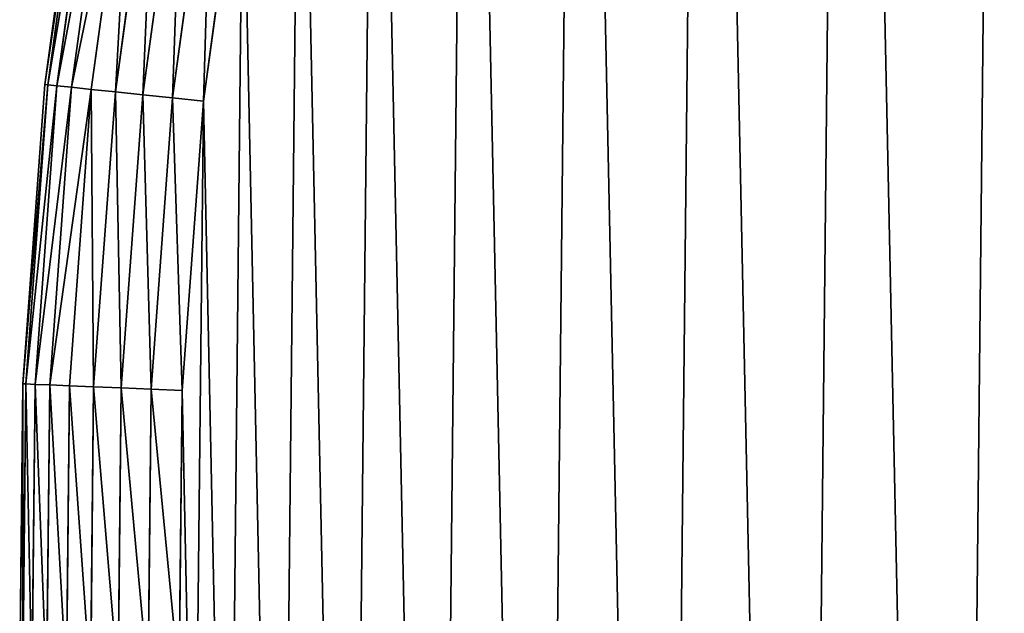
# Model space of a CAD drawing. Extents: x 189 to 5578, y 3274 to 24585.
# Drawn here: x 1097 to 1221, y 21783 to 21858 of the extents above; entities that cross this region are included whole.
import ezdxf

# ---------------------------------------------------------------- set-up
doc = ezdxf.new("R2010")
doc.units = 0
doc.header["$LTSCALE"] = 25.4
doc.layers.get('0').update_dxf_attribs({"color": 13, "linetype": 'CONTINUOUS'})

# ---------------------------------------------------------------- blocks, each defined once
blk = doc.blocks.new('GROUP_24')
at = {"color": 0}
for p, q in [((2.46, 661.89, -590), (7.58, 699.24, -590)), ((7.58, 699.24, -40), (2.46, 661.89, -40)), ((2.46, 661.89, -590), (7.58, 699.24, -590)), ((7.58, 699.24, -40), (2.46, 661.89, -40)), ((7.96, 699.17, -593.9), (2.85, 661.85, -593.9)), ((7.96, 699.17, -593.9), (2.85, 661.85, -593.9)), ((2.85, 661.85, -36.1), (7.96, 699.17, -36.1)), ((2.85, 661.85, -36.1), (7.96, 699.17, -36.1)), ((9.08, 698.98, -597.65), (3.98, 661.74, -597.65)), ((9.08, 698.98, -597.65), (3.98, 661.74, -597.65)), ((3.98, 661.74, -32.35), (9.08, 698.98, -32.35)), ((3.98, 661.74, -32.35), (9.08, 698.98, -32.35)), ((10.91, 698.68, -601.11), (5.82, 661.54, -601.11)), ((10.91, 698.68, -601.11), (5.82, 661.54, -601.11)), ((5.82, 661.54, -28.89), (10.91, 698.68, -28.89)), ((5.82, 661.54, -28.89), (10.91, 698.68, -28.89)), ((13.36, 698.26, -604.14), (8.29, 661.28, -604.14)), ((13.36, 698.26, -604.14), (8.29, 661.28, -604.14)), ((8.29, 661.28, -25.86), (13.36, 698.26, -25.86)), ((8.29, 661.28, -25.86), (13.36, 698.26, -25.86)), ((16.35, 697.76, -606.63), (11.31, 660.97, -606.63)), ((16.35, 697.76, -606.63), (11.31, 660.97, -606.63)), ((11.31, 660.97, -23.37), (16.35, 697.76, -23.37)), ((11.31, 660.97, -23.37), (16.35, 697.76, -23.37)), ((19.76, 697.18, -608.48), (14.75, 660.6, -608.48)), ((19.76, 697.18, -608.48), (14.75, 660.6, -608.48)), ((14.75, 660.6, -21.52), (19.76, 697.18, -21.52)), ((14.75, 660.6, -21.52), (19.76, 697.18, -21.52)), ((23.46, 696.55, -609.62), (18.48, 660.21, -609.62)), ((23.46, 696.55, -609.62), (18.48, 660.21, -609.62)), ((18.48, 660.21, -20.38), (23.46, 696.55, -20.38)), ((18.48, 660.21, -20.38), (23.46, 696.55, -20.38)), ((27.31, 695.9, -610), (22.36, 659.8, -610)), ((22.36, 659.8, -20), (27.31, 695.9, -20)), ((27.31, 695.9, -610), (22.36, 659.8, -610)), ((22.36, 659.8, -20), (27.31, 695.9, -20)), ((-0.3, 624.3, -590), (2.46, 661.89, -590)), ((-0.3, 624.3, -590), (2.46, 661.89, -590)), ((2.46, 661.89, -40), (-0.3, 624.3, -40)), ((2.46, 661.89, -40), (-0.3, 624.3, -40)), ((2.85, 661.85, -593.9), (0.09, 624.29, -593.9)), ((2.85, 661.85, -593.9), (0.09, 624.29, -593.9)), ((0.09, 624.29, -36.1), (2.85, 661.85, -36.1)), ((0.09, 624.29, -36.1), (2.85, 661.85, -36.1)), ((3.98, 661.74, -597.65), (1.23, 624.24, -597.65)), ((3.98, 661.74, -597.65), (1.23, 624.24, -597.65)), ((1.23, 624.24, -32.35), (3.98, 661.74, -32.35)), ((1.23, 624.24, -32.35), (3.98, 661.74, -32.35)), ((2.46, 661.89, -590), (2.85, 661.85, -593.9)), ((2.46, 661.89, -590), (2.85, 661.85, -593.9)), ((2.46, 661.89, -40), (2.85, 661.85, -36.1)), ((2.46, 661.89, -590), (2.46, 661.89, -40)), ((2.46, 661.89, -590), (2.46, 661.89, -40)), ((2.46, 661.89, -40), (2.85, 661.85, -36.1)), ((2.85, 661.85, -593.9), (3.98, 661.74, -597.65)), ((2.85, 661.85, -593.9), (3.98, 661.74, -597.65)), ((2.85, 661.85, -36.1), (3.98, 661.74, -32.35)), ((2.85, 661.85, -36.1), (3.98, 661.74, -32.35)), ((5.82, 661.54, -601.11), (3.07, 624.16, -601.11)), ((5.82, 661.54, -601.11), (3.07, 624.16, -601.11)), ((3.07, 624.16, -28.89), (5.82, 661.54, -28.89)), ((3.07, 624.16, -28.89), (5.82, 661.54, -28.89)), ((3.98, 661.74, -597.65), (5.82, 661.54, -601.11)), ((3.98, 661.74, -597.65), (5.82, 661.54, -601.11)), ((3.98, 661.74, -32.35), (5.82, 661.54, -28.89)), ((3.98, 661.74, -32.35), (5.82, 661.54, -28.89)), ((8.29, 661.28, -604.14), (5.56, 624.06, -604.14)), ((8.29, 661.28, -604.14), (5.56, 624.06, -604.14)), ((5.56, 624.06, -25.86), (8.29, 661.28, -25.86)), ((5.56, 624.06, -25.86), (8.29, 661.28, -25.86)), ((5.82, 661.54, -601.11), (8.29, 661.28, -604.14)), ((5.82, 661.54, -601.11), (8.29, 661.28, -604.14)), ((5.82, 661.54, -28.89), (8.29, 661.28, -25.86)), ((5.82, 661.54, -28.89), (8.29, 661.28, -25.86)), ((8.29, 661.28, -604.14), (11.31, 660.97, -606.63)), ((8.29, 661.28, -604.14), (11.31, 660.97, -606.63)), ((8.29, 661.28, -25.86), (11.31, 660.97, -23.37)), ((8.29, 661.28, -25.86), (11.31, 660.97, -23.37)), ((11.31, 660.97, -606.63), (8.59, 623.93, -606.63)), ((11.31, 660.97, -606.63), (8.59, 623.93, -606.63)), ((8.59, 623.93, -23.37), (11.31, 660.97, -23.37)), ((8.59, 623.93, -23.37), (11.31, 660.97, -23.37)), ((11.31, 660.97, -606.63), (14.75, 660.6, -608.48)), ((11.31, 660.97, -606.63), (14.75, 660.6, -608.48)), ((11.31, 660.97, -23.37), (14.75, 660.6, -21.52)), ((11.31, 660.97, -23.37), (14.75, 660.6, -21.52)), ((14.75, 660.6, -608.48), (12.05, 623.79, -608.48)), ((14.75, 660.6, -608.48), (12.05, 623.79, -608.48)), ((12.05, 623.79, -21.52), (14.75, 660.6, -21.52)), ((12.05, 623.79, -21.52), (14.75, 660.6, -21.52)), ((14.75, 660.6, -608.48), (18.48, 660.21, -609.62)), ((14.75, 660.6, -608.48), (18.48, 660.21, -609.62)), ((14.75, 660.6, -21.52), (18.48, 660.21, -20.38)), ((14.75, 660.6, -21.52), (18.48, 660.21, -20.38)), ((18.48, 660.21, -609.62), (15.8, 623.63, -609.62)), ((18.48, 660.21, -609.62), (15.8, 623.63, -609.62)), ((15.8, 623.63, -20.38), (18.48, 660.21, -20.38)), ((15.8, 623.63, -20.38), (18.48, 660.21, -20.38)), ((18.48, 660.21, -609.62), (22.36, 659.8, -610)), ((18.48, 660.21, -609.62), (22.36, 659.8, -610)), ((18.48, 660.21, -20.38), (22.36, 659.8, -20)), ((18.48, 660.21, -20.38), (22.36, 659.8, -20)), ((22.36, 659.8, -610), (19.7, 623.47, -610)), ((22.36, 659.8, -610), (19.7, 623.47, -610)), ((19.7, 623.47, -20), (22.36, 659.8, -20)), ((19.7, 623.47, -20), (22.36, 659.8, -20)), ((-0.69, 586.61, -590), (-0.3, 624.3, -590)), ((-0.3, 624.3, -40), (-0.69, 586.61, -40)), ((-0.69, 586.61, -590), (-0.3, 624.3, -590)), ((-0.3, 624.3, -40), (-0.69, 586.61, -40)), ((0.09, 624.29, -593.9), (-0.31, 586.62, -593.9)), ((0.09, 624.29, -593.9), (-0.31, 586.62, -593.9)), ((-0.31, 586.62, -36.1), (0.09, 624.29, -36.1)), ((-0.31, 586.62, -36.1), (0.09, 624.29, -36.1)), ((-0.3, 624.3, -590), (0.09, 624.29, -593.9)), ((-0.3, 624.3, -590), (0.09, 624.29, -593.9)), ((0.09, 624.29, -36.1), (-0.3, 624.3, -40)), ((-0.3, 624.3, -590), (-0.3, 624.3, -40)), ((-0.3, 624.3, -590), (-0.3, 624.3, -40)), ((0.09, 624.29, -36.1), (-0.3, 624.3, -40)), ((0.09, 624.29, -593.9), (1.23, 624.24, -597.65)), ((0.09, 624.29, -593.9), (1.23, 624.24, -597.65)), ((1.23, 624.24, -32.35), (0.09, 624.29, -36.1)), ((1.23, 624.24, -32.35), (0.09, 624.29, -36.1)), ((1.23, 624.24, -597.65), (0.83, 586.64, -597.65)), ((1.23, 624.24, -597.65), (0.83, 586.64, -597.65)), ((0.83, 586.64, -32.35), (1.23, 624.24, -32.35)), ((0.83, 586.64, -32.35), (1.23, 624.24, -32.35)), ((1.23, 624.24, -597.65), (3.07, 624.16, -601.11)), ((1.23, 624.24, -597.65), (3.07, 624.16, -601.11)), ((3.07, 624.16, -28.89), (1.23, 624.24, -32.35)), ((3.07, 624.16, -28.89), (1.23, 624.24, -32.35)), ((3.07, 624.16, -601.11), (2.68, 586.68, -601.11)), ((3.07, 624.16, -601.11), (2.68, 586.68, -601.11)), ((2.68, 586.68, -28.89), (3.07, 624.16, -28.89)), ((2.68, 586.68, -28.89), (3.07, 624.16, -28.89)), ((3.07, 624.16, -601.11), (5.56, 624.06, -604.14)), ((3.07, 624.16, -601.11), (5.56, 624.06, -604.14)), ((5.56, 624.06, -25.86), (3.07, 624.16, -28.89)), ((5.56, 624.06, -25.86), (3.07, 624.16, -28.89)), ((5.56, 624.06, -604.14), (5.17, 586.74, -604.14)), ((5.56, 624.06, -604.14), (5.17, 586.74, -604.14)), ((5.17, 586.74, -25.86), (5.56, 624.06, -25.86)), ((5.17, 586.74, -25.86), (5.56, 624.06, -25.86)), ((5.56, 624.06, -604.14), (8.59, 623.93, -606.63)), ((5.56, 624.06, -604.14), (8.59, 623.93, -606.63)), ((8.59, 623.93, -23.37), (5.56, 624.06, -25.86)), ((8.59, 623.93, -23.37), (5.56, 624.06, -25.86)), ((8.59, 623.93, -606.63), (8.2, 586.8, -606.63)), ((8.59, 623.93, -606.63), (8.2, 586.8, -606.63)), ((8.2, 586.8, -23.37), (8.59, 623.93, -23.37)), ((8.2, 586.8, -23.37), (8.59, 623.93, -23.37)), ((8.59, 623.93, -606.63), (12.05, 623.79, -608.48)), ((8.59, 623.93, -606.63), (12.05, 623.79, -608.48)), ((12.05, 623.79, -21.52), (8.59, 623.93, -23.37)), ((12.05, 623.79, -21.52), (8.59, 623.93, -23.37)), ((12.05, 623.79, -608.48), (11.66, 586.87, -608.48)), ((12.05, 623.79, -608.48), (11.66, 586.87, -608.48)), ((11.66, 586.87, -21.52), (12.05, 623.79, -21.52)), ((11.66, 586.87, -21.52), (12.05, 623.79, -21.52)), ((12.05, 623.79, -608.48), (15.8, 623.63, -609.62)), ((12.05, 623.79, -608.48), (15.8, 623.63, -609.62)), ((15.8, 623.63, -20.38), (12.05, 623.79, -21.52)), ((15.8, 623.63, -20.38), (12.05, 623.79, -21.52)), ((15.8, 623.63, -609.62), (15.41, 586.95, -609.62)), ((15.8, 623.63, -609.62), (15.41, 586.95, -609.62)), ((15.41, 586.95, -20.38), (15.8, 623.63, -20.38)), ((15.41, 586.95, -20.38), (15.8, 623.63, -20.38)), ((15.8, 623.63, -609.62), (19.7, 623.47, -610)), ((15.8, 623.63, -609.62), (19.7, 623.47, -610)), ((19.7, 623.47, -20), (15.8, 623.63, -20.38)), ((19.7, 623.47, -20), (15.8, 623.63, -20.38)), ((19.7, 623.47, -610), (19.31, 587.03, -610)), ((19.31, 587.03, -20), (19.7, 623.47, -20)), ((19.7, 623.47, -610), (19.31, 587.03, -610)), ((19.31, 587.03, -20), (19.7, 623.47, -20))]:
    blk.add_line(p, q, dxfattribs=at)
mesh = blk.add_polyface(dxfattribs=at)
corners = [(19.7, 623.47, -610), (21.22, 550.65, -610), (19.31, 587.03, -610), (22.36, 659.8, -610), (25.41, 514.45, -610), (27.31, 695.9, -610), (31.86, 478.59, -610), (34.51, 731.62, -610), (40.55, 443.21, -610), (43.94, 766.81, -610), (51.45, 408.44, -610), (55.56, 801.35, -610), (64.51, 374.42, -610), (69.33, 835.08, -610), (79.67, 341.29, -610), (85.19, 867.88, -610), (96.89, 309.18, -610), (103.07, 899.63, -610), (116.09, 278.22, -610), (122.92, 930.19, -610), (137.2, 248.52, -610), (144.64, 959.44, -610), (160.13, 220.2, -610), (168.16, 987.27, -610), (184.79, 193.38, -610), (193.38, 1013.56, -610), (211.09, 168.16, -610), (220.2, 1038.23, -610), (238.92, 144.64, -610), (248.52, 1061.16, -610), (268.17, 122.92, -610), (278.22, 1082.26, -610), (298.73, 103.07, -610), (309.18, 1101.46, -610), (330.47, 85.19, -610), (341.29, 1118.68, -610), (363.27, 69.33, -610), (374.42, 1133.85, -610), (397.01, 55.56, -610), (408.44, 1146.91, -610), (431.54, 43.94, -610), (443.21, 1157.8, -610), (466.74, 34.51, -610), (478.59, 1166.49, -610), (502.45, 27.31, -610), (514.45, 1172.95, -610), (538.55, 22.36, -610), (550.65, 1177.13, -610), (574.89, 19.7, -610), (587.03, 1179.04, -610), (611.32, 19.31, -610), (623.47, 1178.66, -610), (647.71, 21.22, -610), (659.8, 1175.99, -610), (683.9, 25.41, -610), (695.9, 1171.05, -610), (719.76, 31.86, -610), (731.62, 1163.84, -610), (755.15, 40.55, -610), (766.81, 1154.41, -610), (789.92, 51.45, -610), (801.35, 1142.79, -610), (823.93, 64.51, -610), (835.08, 1129.03, -610), (857.06, 79.67, -610), (867.88, 1113.17, -610), (889.17, 96.89, -610), (899.63, 1095.28, -610), (920.14, 116.09, -610), (930.19, 1075.44, -610), (949.84, 137.2, -610), (959.44, 1053.71, -610), (978.16, 160.13, -610), (987.27, 1030.19, -610), (1004.98, 184.79, -610), (1013.56, 1004.98, -610), (1030.19, 211.09, -610), (1038.23, 978.16, -610), (1053.71, 238.92, -610), (1061.16, 949.84, -610), (1075.44, 268.17, -610), (1082.26, 920.14, -610), (1095.28, 298.73, -610), (1101.46, 889.17, -610), (1113.17, 330.47, -610), (1118.68, 857.06, -610), (1129.03, 363.27, -610), (1133.85, 823.93, -610), (1142.79, 397.01, -610), (1146.91, 789.92, -610), (1154.41, 431.54, -610), (1157.8, 755.15, -610), (1163.84, 466.74, -610), (1166.49, 719.76, -610), (1171.05, 502.45, -610), (1172.95, 683.9, -610), (1175.99, 538.55, -610), (1177.13, 647.71, -610), (1178.66, 574.89, -610), (1179.04, 611.32, -610)]
mesh.append_faces([[corners[k] for k in face] for face in [(0, 1, 2), (98, 97, 99)]], dxfattribs={"vtx0": -1, "color": 0})
mesh.append_faces([[corners[k] for k in face] for face in [(1, 3, 4), (4, 5, 6), (6, 7, 8), (8, 9, 10), (10, 11, 12), (12, 13, 14), (14, 15, 16), (16, 17, 18), (18, 19, 20), (20, 21, 22), (22, 23, 24), (24, 25, 26), (26, 27, 28), (28, 29, 30), (30, 31, 32), (32, 33, 34), (34, 35, 36), (36, 37, 38), (38, 39, 40), (40, 41, 42), (42, 43, 44), (44, 45, 46), (46, 47, 48), (48, 49, 50), (50, 51, 52), (52, 53, 54), (54, 55, 56), (56, 57, 58), (58, 59, 60), (60, 61, 62), (62, 63, 64), (64, 65, 66), (66, 67, 68), (68, 69, 70), (70, 71, 72), (72, 73, 74), (74, 75, 76), (76, 77, 78), (78, 79, 80), (80, 81, 82), (82, 83, 84), (84, 85, 86), (86, 87, 88), (88, 89, 90), (90, 91, 92), (92, 93, 94), (94, 95, 96), (96, 97, 98)]], dxfattribs={"vtx0": -1, "vtx1": -1, "color": 0})
mesh.append_faces([[corners[k] for k in face] for face in [(1, 0, 3), (4, 3, 5), (6, 5, 7), (8, 7, 9), (10, 9, 11), (12, 11, 13), (14, 13, 15), (16, 15, 17), (18, 17, 19), (20, 19, 21), (22, 21, 23), (24, 23, 25), (26, 25, 27), (28, 27, 29), (30, 29, 31), (32, 31, 33), (34, 33, 35), (36, 35, 37), (38, 37, 39), (40, 39, 41), (42, 41, 43), (44, 43, 45), (46, 45, 47), (48, 47, 49), (50, 49, 51), (52, 51, 53), (54, 53, 55), (56, 55, 57), (58, 57, 59), (60, 59, 61), (62, 61, 63), (64, 63, 65), (66, 65, 67), (68, 67, 69), (70, 69, 71), (72, 71, 73), (74, 73, 75), (76, 75, 77), (78, 77, 79), (80, 79, 81), (82, 81, 83), (84, 83, 85), (86, 85, 87), (88, 87, 89), (90, 89, 91), (92, 91, 93), (94, 93, 95), (96, 95, 97)]], dxfattribs={"vtx0": -1, "vtx2": -1, "color": 0})
mesh = blk.add_polyface(dxfattribs=at)
corners = [(19.7, 623.47, -20), (21.22, 550.65, -20), (19.31, 587.03, -20), (22.36, 659.8, -20), (25.41, 514.45, -20), (27.31, 695.9, -20), (31.86, 478.59, -20), (34.51, 731.62, -20), (40.55, 443.21, -20), (43.94, 766.81, -20), (51.45, 408.44, -20), (55.56, 801.35, -20), (64.51, 374.42, -20), (69.33, 835.08, -20), (79.67, 341.29, -20), (85.19, 867.88, -20), (96.89, 309.18, -20), (103.07, 899.63, -20), (116.09, 278.22, -20), (122.92, 930.19, -20), (137.2, 248.52, -20), (144.64, 959.44, -20), (160.13, 220.2, -20), (168.16, 987.27, -20), (184.79, 193.38, -20), (193.38, 1013.56, -20), (211.09, 168.16, -20), (220.2, 1038.23, -20), (238.92, 144.64, -20), (248.52, 1061.16, -20), (268.17, 122.92, -20), (278.22, 1082.26, -20), (298.73, 103.07, -20), (309.18, 1101.46, -20), (330.47, 85.19, -20), (341.29, 1118.68, -20), (363.27, 69.33, -20), (374.42, 1133.85, -20), (397.01, 55.56, -20), (408.44, 1146.91, -20), (431.54, 43.94, -20), (443.21, 1157.8, -20), (466.74, 34.51, -20), (478.59, 1166.49, -20), (502.45, 27.31, -20), (514.45, 1172.95, -20), (538.55, 22.36, -20), (550.65, 1177.13, -20), (574.89, 19.7, -20), (587.03, 1179.04, -20), (611.32, 19.31, -20), (623.47, 1178.66, -20), (647.71, 21.22, -20), (659.8, 1175.99, -20), (683.9, 25.41, -20), (695.9, 1171.05, -20), (719.76, 31.86, -20), (731.62, 1163.84, -20), (755.15, 40.55, -20), (766.81, 1154.41, -20), (789.92, 51.45, -20), (801.35, 1142.79, -20), (823.93, 64.51, -20), (835.08, 1129.03, -20), (857.06, 79.67, -20), (867.88, 1113.17, -20), (889.17, 96.89, -20), (899.63, 1095.28, -20), (920.14, 116.09, -20), (930.19, 1075.44, -20), (949.84, 137.2, -20), (959.44, 1053.71, -20), (978.16, 160.13, -20), (987.27, 1030.19, -20), (1004.98, 184.79, -20), (1013.56, 1004.98, -20), (1030.19, 211.09, -20), (1038.23, 978.16, -20), (1053.71, 238.92, -20), (1061.16, 949.84, -20), (1075.44, 268.17, -20), (1082.26, 920.14, -20), (1095.28, 298.73, -20), (1101.46, 889.17, -20), (1113.17, 330.47, -20), (1118.68, 857.06, -20), (1129.03, 363.27, -20), (1133.85, 823.93, -20), (1142.79, 397.01, -20), (1146.91, 789.92, -20), (1154.41, 431.54, -20), (1157.8, 755.15, -20), (1163.84, 466.74, -20), (1166.49, 719.76, -20), (1171.05, 502.45, -20), (1172.95, 683.9, -20), (1175.99, 538.55, -20), (1177.13, 647.71, -20), (1178.66, 574.89, -20), (1179.04, 611.32, -20)]
mesh.append_faces([[corners[k] for k in face] for face in [(0, 1, 2), (98, 97, 99)]], dxfattribs={"vtx0": -1, "color": 0})
mesh.append_faces([[corners[k] for k in face] for face in [(1, 3, 4), (4, 5, 6), (6, 7, 8), (8, 9, 10), (10, 11, 12), (12, 13, 14), (14, 15, 16), (16, 17, 18), (18, 19, 20), (20, 21, 22), (22, 23, 24), (24, 25, 26), (26, 27, 28), (28, 29, 30), (30, 31, 32), (32, 33, 34), (34, 35, 36), (36, 37, 38), (38, 39, 40), (40, 41, 42), (42, 43, 44), (44, 45, 46), (46, 47, 48), (48, 49, 50), (50, 51, 52), (52, 53, 54), (54, 55, 56), (56, 57, 58), (58, 59, 60), (60, 61, 62), (62, 63, 64), (64, 65, 66), (66, 67, 68), (68, 69, 70), (70, 71, 72), (72, 73, 74), (74, 75, 76), (76, 77, 78), (78, 79, 80), (80, 81, 82), (82, 83, 84), (84, 85, 86), (86, 87, 88), (88, 89, 90), (90, 91, 92), (92, 93, 94), (94, 95, 96), (96, 97, 98)]], dxfattribs={"vtx0": -1, "vtx1": -1, "color": 0})
mesh.append_faces([[corners[k] for k in face] for face in [(1, 0, 3), (4, 3, 5), (6, 5, 7), (8, 7, 9), (10, 9, 11), (12, 11, 13), (14, 13, 15), (16, 15, 17), (18, 17, 19), (20, 19, 21), (22, 21, 23), (24, 23, 25), (26, 25, 27), (28, 27, 29), (30, 29, 31), (32, 31, 33), (34, 33, 35), (36, 35, 37), (38, 37, 39), (40, 39, 41), (42, 41, 43), (44, 43, 45), (46, 45, 47), (48, 47, 49), (50, 49, 51), (52, 51, 53), (54, 53, 55), (56, 55, 57), (58, 57, 59), (60, 59, 61), (62, 61, 63), (64, 63, 65), (66, 65, 67), (68, 67, 69), (70, 69, 71), (72, 71, 73), (74, 73, 75), (76, 75, 77), (78, 77, 79), (80, 79, 81), (82, 81, 83), (84, 83, 85), (86, 85, 87), (88, 87, 89), (90, 89, 91), (92, 91, 93), (94, 93, 95), (96, 95, 97)]], dxfattribs={"vtx0": -1, "vtx2": -1, "color": 0})
mesh = blk.add_polyface(dxfattribs=at)
corners = [(2.46, 661.89, -590), (7.96, 699.17, -593.9), (2.85, 661.85, -593.9), (7.58, 699.24, -590)]
mesh.append_faces([[corners[k] for k in face] for face in [(0, 1, 2), (1, 0, 3)]], dxfattribs={"vtx0": -1, "color": 0})
mesh = blk.add_polyface(dxfattribs=at)
corners = [(7.96, 699.17, -36.1), (2.46, 661.89, -40), (2.85, 661.85, -36.1), (7.58, 699.24, -40)]
mesh.append_faces([[corners[k] for k in face] for face in [(0, 1, 2), (1, 0, 3)]], dxfattribs={"vtx0": -1, "color": 0})
mesh = blk.add_polyface(dxfattribs=at)
corners = [(7.58, 699.24, -40), (2.46, 661.89, -590), (2.46, 661.89, -40), (7.58, 699.24, -590)]
mesh.append_faces([[corners[k] for k in face] for face in [(0, 1, 2), (1, 0, 3)]], dxfattribs={"vtx0": -1, "color": 0})
mesh = blk.add_polyface(dxfattribs=at)
corners = [(2.85, 661.85, -593.9), (9.08, 698.98, -597.65), (3.98, 661.74, -597.65), (7.96, 699.17, -593.9)]
mesh.append_faces([[corners[k] for k in face] for face in [(0, 1, 2), (1, 0, 3)]], dxfattribs={"vtx0": -1, "color": 0})
mesh = blk.add_polyface(dxfattribs=at)
corners = [(9.08, 698.98, -32.35), (2.85, 661.85, -36.1), (3.98, 661.74, -32.35), (7.96, 699.17, -36.1)]
mesh.append_faces([[corners[k] for k in face] for face in [(0, 1, 2), (1, 0, 3)]], dxfattribs={"vtx0": -1, "color": 0})
mesh = blk.add_polyface(dxfattribs=at)
corners = [(3.98, 661.74, -597.65), (10.91, 698.68, -601.11), (5.82, 661.54, -601.11), (9.08, 698.98, -597.65)]
mesh.append_faces([[corners[k] for k in face] for face in [(0, 1, 2), (1, 0, 3)]], dxfattribs={"vtx0": -1, "color": 0})
mesh = blk.add_polyface(dxfattribs=at)
corners = [(10.91, 698.68, -28.89), (3.98, 661.74, -32.35), (5.82, 661.54, -28.89), (9.08, 698.98, -32.35)]
mesh.append_faces([[corners[k] for k in face] for face in [(0, 1, 2), (1, 0, 3)]], dxfattribs={"vtx0": -1, "color": 0})
mesh = blk.add_polyface(dxfattribs=at)
corners = [(5.82, 661.54, -601.11), (13.36, 698.26, -604.14), (8.29, 661.28, -604.14), (10.91, 698.68, -601.11)]
mesh.append_faces([[corners[k] for k in face] for face in [(0, 1, 2), (1, 0, 3)]], dxfattribs={"vtx0": -1, "color": 0})
mesh = blk.add_polyface(dxfattribs=at)
corners = [(13.36, 698.26, -25.86), (5.82, 661.54, -28.89), (8.29, 661.28, -25.86), (10.91, 698.68, -28.89)]
mesh.append_faces([[corners[k] for k in face] for face in [(0, 1, 2), (1, 0, 3)]], dxfattribs={"vtx0": -1, "color": 0})
mesh = blk.add_polyface(dxfattribs=at)
corners = [(13.36, 698.26, -604.14), (11.31, 660.97, -606.63), (8.29, 661.28, -604.14), (16.35, 697.76, -606.63)]
mesh.append_faces([[corners[k] for k in face] for face in [(0, 1, 2), (1, 0, 3)]], dxfattribs={"vtx0": -1, "color": 0})
mesh = blk.add_polyface(dxfattribs=at)
corners = [(11.31, 660.97, -23.37), (13.36, 698.26, -25.86), (8.29, 661.28, -25.86), (16.35, 697.76, -23.37)]
mesh.append_faces([[corners[k] for k in face] for face in [(0, 1, 2), (1, 0, 3)]], dxfattribs={"vtx0": -1, "color": 0})
mesh = blk.add_polyface(dxfattribs=at)
corners = [(16.35, 697.76, -606.63), (14.75, 660.6, -608.48), (11.31, 660.97, -606.63), (19.76, 697.18, -608.48)]
mesh.append_faces([[corners[k] for k in face] for face in [(0, 1, 2), (1, 0, 3)]], dxfattribs={"vtx0": -1, "color": 0})
mesh = blk.add_polyface(dxfattribs=at)
corners = [(14.75, 660.6, -21.52), (16.35, 697.76, -23.37), (11.31, 660.97, -23.37), (19.76, 697.18, -21.52)]
mesh.append_faces([[corners[k] for k in face] for face in [(0, 1, 2), (1, 0, 3)]], dxfattribs={"vtx0": -1, "color": 0})
mesh = blk.add_polyface(dxfattribs=at)
corners = [(19.76, 697.18, -608.48), (18.48, 660.21, -609.62), (14.75, 660.6, -608.48), (23.46, 696.55, -609.62)]
mesh.append_faces([[corners[k] for k in face] for face in [(0, 1, 2), (1, 0, 3)]], dxfattribs={"vtx0": -1, "color": 0})
mesh = blk.add_polyface(dxfattribs=at)
corners = [(18.48, 660.21, -20.38), (19.76, 697.18, -21.52), (14.75, 660.6, -21.52), (23.46, 696.55, -20.38)]
mesh.append_faces([[corners[k] for k in face] for face in [(0, 1, 2), (1, 0, 3)]], dxfattribs={"vtx0": -1, "color": 0})
mesh = blk.add_polyface(dxfattribs=at)
corners = [(23.46, 696.55, -609.62), (22.36, 659.8, -610), (18.48, 660.21, -609.62), (27.31, 695.9, -610)]
mesh.append_faces([[corners[k] for k in face] for face in [(0, 1, 2), (1, 0, 3)]], dxfattribs={"vtx0": -1, "color": 0})
mesh = blk.add_polyface(dxfattribs=at)
corners = [(22.36, 659.8, -20), (23.46, 696.55, -20.38), (18.48, 660.21, -20.38), (27.31, 695.9, -20)]
mesh.append_faces([[corners[k] for k in face] for face in [(0, 1, 2), (1, 0, 3)]], dxfattribs={"vtx0": -1, "color": 0})
mesh = blk.add_polyface(dxfattribs=at)
corners = [(-0.3, 624.3, -590), (2.85, 661.85, -593.9), (0.09, 624.29, -593.9), (2.46, 661.89, -590)]
mesh.append_faces([[corners[k] for k in face] for face in [(0, 1, 2), (1, 0, 3)]], dxfattribs={"vtx0": -1, "color": 0})
mesh = blk.add_polyface(dxfattribs=at)
corners = [(2.46, 661.89, -40), (-0.3, 624.3, -590), (-0.3, 624.3, -40), (2.46, 661.89, -590)]
mesh.append_faces([[corners[k] for k in face] for face in [(0, 1, 2), (1, 0, 3)]], dxfattribs={"vtx0": -1, "color": 0})
mesh = blk.add_polyface(dxfattribs=at)
corners = [(2.85, 661.85, -36.1), (-0.3, 624.3, -40), (0.09, 624.29, -36.1), (2.46, 661.89, -40)]
mesh.append_faces([[corners[k] for k in face] for face in [(0, 1, 2), (1, 0, 3)]], dxfattribs={"vtx0": -1, "color": 0})
mesh = blk.add_polyface(dxfattribs=at)
corners = [(0.09, 624.29, -593.9), (3.98, 661.74, -597.65), (1.23, 624.24, -597.65), (2.85, 661.85, -593.9)]
mesh.append_faces([[corners[k] for k in face] for face in [(0, 1, 2), (1, 0, 3)]], dxfattribs={"vtx0": -1, "color": 0})
mesh = blk.add_polyface(dxfattribs=at)
corners = [(3.98, 661.74, -32.35), (0.09, 624.29, -36.1), (1.23, 624.24, -32.35), (2.85, 661.85, -36.1)]
mesh.append_faces([[corners[k] for k in face] for face in [(0, 1, 2), (1, 0, 3)]], dxfattribs={"vtx0": -1, "color": 0})
mesh = blk.add_polyface(dxfattribs=at)
corners = [(1.23, 624.24, -597.65), (5.82, 661.54, -601.11), (3.07, 624.16, -601.11), (3.98, 661.74, -597.65)]
mesh.append_faces([[corners[k] for k in face] for face in [(0, 1, 2), (1, 0, 3)]], dxfattribs={"vtx0": -1, "color": 0})
mesh = blk.add_polyface(dxfattribs=at)
corners = [(5.82, 661.54, -28.89), (1.23, 624.24, -32.35), (3.07, 624.16, -28.89), (3.98, 661.74, -32.35)]
mesh.append_faces([[corners[k] for k in face] for face in [(0, 1, 2), (1, 0, 3)]], dxfattribs={"vtx0": -1, "color": 0})
mesh = blk.add_polyface(dxfattribs=at)
corners = [(3.07, 624.16, -601.11), (8.29, 661.28, -604.14), (5.56, 624.06, -604.14), (5.82, 661.54, -601.11)]
mesh.append_faces([[corners[k] for k in face] for face in [(0, 1, 2), (1, 0, 3)]], dxfattribs={"vtx0": -1, "color": 0})
mesh = blk.add_polyface(dxfattribs=at)
corners = [(8.29, 661.28, -25.86), (3.07, 624.16, -28.89), (5.56, 624.06, -25.86), (5.82, 661.54, -28.89)]
mesh.append_faces([[corners[k] for k in face] for face in [(0, 1, 2), (1, 0, 3)]], dxfattribs={"vtx0": -1, "color": 0})
mesh = blk.add_polyface(dxfattribs=at)
corners = [(8.29, 661.28, -604.14), (8.59, 623.93, -606.63), (5.56, 624.06, -604.14), (11.31, 660.97, -606.63)]
mesh.append_faces([[corners[k] for k in face] for face in [(0, 1, 2), (1, 0, 3)]], dxfattribs={"vtx0": -1, "color": 0})
mesh = blk.add_polyface(dxfattribs=at)
corners = [(8.59, 623.93, -23.37), (8.29, 661.28, -25.86), (5.56, 624.06, -25.86), (11.31, 660.97, -23.37)]
mesh.append_faces([[corners[k] for k in face] for face in [(0, 1, 2), (1, 0, 3)]], dxfattribs={"vtx0": -1, "color": 0})
mesh = blk.add_polyface(dxfattribs=at)
corners = [(11.31, 660.97, -606.63), (12.05, 623.79, -608.48), (8.59, 623.93, -606.63), (14.75, 660.6, -608.48)]
mesh.append_faces([[corners[k] for k in face] for face in [(0, 1, 2), (1, 0, 3)]], dxfattribs={"vtx0": -1, "color": 0})
mesh = blk.add_polyface(dxfattribs=at)
corners = [(12.05, 623.79, -21.52), (11.31, 660.97, -23.37), (8.59, 623.93, -23.37), (14.75, 660.6, -21.52)]
mesh.append_faces([[corners[k] for k in face] for face in [(0, 1, 2), (1, 0, 3)]], dxfattribs={"vtx0": -1, "color": 0})
mesh = blk.add_polyface(dxfattribs=at)
corners = [(14.75, 660.6, -608.48), (15.8, 623.63, -609.62), (12.05, 623.79, -608.48), (18.48, 660.21, -609.62)]
mesh.append_faces([[corners[k] for k in face] for face in [(0, 1, 2), (1, 0, 3)]], dxfattribs={"vtx0": -1, "color": 0})
mesh = blk.add_polyface(dxfattribs=at)
corners = [(15.8, 623.63, -20.38), (14.75, 660.6, -21.52), (12.05, 623.79, -21.52), (18.48, 660.21, -20.38)]
mesh.append_faces([[corners[k] for k in face] for face in [(0, 1, 2), (1, 0, 3)]], dxfattribs={"vtx0": -1, "color": 0})
mesh = blk.add_polyface(dxfattribs=at)
corners = [(18.48, 660.21, -609.62), (19.7, 623.47, -610), (15.8, 623.63, -609.62), (22.36, 659.8, -610)]
mesh.append_faces([[corners[k] for k in face] for face in [(0, 1, 2), (1, 0, 3)]], dxfattribs={"vtx0": -1, "color": 0})
mesh = blk.add_polyface(dxfattribs=at)
corners = [(19.7, 623.47, -20), (18.48, 660.21, -20.38), (15.8, 623.63, -20.38), (22.36, 659.8, -20)]
mesh.append_faces([[corners[k] for k in face] for face in [(0, 1, 2), (1, 0, 3)]], dxfattribs={"vtx0": -1, "color": 0})
mesh = blk.add_polyface(dxfattribs=at)
corners = [(-0.3, 624.3, -590), (-0.31, 586.62, -593.9), (-0.69, 586.61, -590), (0.09, 624.29, -593.9)]
mesh.append_faces([[corners[k] for k in face] for face in [(0, 1, 2), (1, 0, 3)]], dxfattribs={"vtx0": -1, "color": 0})
mesh = blk.add_polyface(dxfattribs=at)
corners = [(-0.31, 586.62, -36.1), (-0.3, 624.3, -40), (-0.69, 586.61, -40), (0.09, 624.29, -36.1)]
mesh.append_faces([[corners[k] for k in face] for face in [(0, 1, 2), (1, 0, 3)]], dxfattribs={"vtx0": -1, "color": 0})
mesh = blk.add_polyface(dxfattribs=at)
corners = [(-0.3, 624.3, -40), (-0.69, 586.61, -590), (-0.69, 586.61, -40), (-0.3, 624.3, -590)]
mesh.append_faces([[corners[k] for k in face] for face in [(0, 1, 2), (1, 0, 3)]], dxfattribs={"vtx0": -1, "color": 0})
mesh = blk.add_polyface(dxfattribs=at)
corners = [(0.09, 624.29, -593.9), (0.83, 586.64, -597.65), (-0.31, 586.62, -593.9), (1.23, 624.24, -597.65)]
mesh.append_faces([[corners[k] for k in face] for face in [(0, 1, 2), (1, 0, 3)]], dxfattribs={"vtx0": -1, "color": 0})
mesh = blk.add_polyface(dxfattribs=at)
corners = [(0.83, 586.64, -32.35), (0.09, 624.29, -36.1), (-0.31, 586.62, -36.1), (1.23, 624.24, -32.35)]
mesh.append_faces([[corners[k] for k in face] for face in [(0, 1, 2), (1, 0, 3)]], dxfattribs={"vtx0": -1, "color": 0})
mesh = blk.add_polyface(dxfattribs=at)
corners = [(1.23, 624.24, -597.65), (2.68, 586.68, -601.11), (0.83, 586.64, -597.65), (3.07, 624.16, -601.11)]
mesh.append_faces([[corners[k] for k in face] for face in [(0, 1, 2), (1, 0, 3)]], dxfattribs={"vtx0": -1, "color": 0})
mesh = blk.add_polyface(dxfattribs=at)
corners = [(2.68, 586.68, -28.89), (1.23, 624.24, -32.35), (0.83, 586.64, -32.35), (3.07, 624.16, -28.89)]
mesh.append_faces([[corners[k] for k in face] for face in [(0, 1, 2), (1, 0, 3)]], dxfattribs={"vtx0": -1, "color": 0})
mesh = blk.add_polyface(dxfattribs=at)
corners = [(3.07, 624.16, -601.11), (5.17, 586.74, -604.14), (2.68, 586.68, -601.11), (5.56, 624.06, -604.14)]
mesh.append_faces([[corners[k] for k in face] for face in [(0, 1, 2), (1, 0, 3)]], dxfattribs={"vtx0": -1, "color": 0})
mesh = blk.add_polyface(dxfattribs=at)
corners = [(5.17, 586.74, -25.86), (3.07, 624.16, -28.89), (2.68, 586.68, -28.89), (5.56, 624.06, -25.86)]
mesh.append_faces([[corners[k] for k in face] for face in [(0, 1, 2), (1, 0, 3)]], dxfattribs={"vtx0": -1, "color": 0})
mesh = blk.add_polyface(dxfattribs=at)
corners = [(5.56, 624.06, -604.14), (8.2, 586.8, -606.63), (5.17, 586.74, -604.14), (8.59, 623.93, -606.63)]
mesh.append_faces([[corners[k] for k in face] for face in [(0, 1, 2), (1, 0, 3)]], dxfattribs={"vtx0": -1, "color": 0})
mesh = blk.add_polyface(dxfattribs=at)
corners = [(8.2, 586.8, -23.37), (5.56, 624.06, -25.86), (5.17, 586.74, -25.86), (8.59, 623.93, -23.37)]
mesh.append_faces([[corners[k] for k in face] for face in [(0, 1, 2), (1, 0, 3)]], dxfattribs={"vtx0": -1, "color": 0})
mesh = blk.add_polyface(dxfattribs=at)
corners = [(8.59, 623.93, -606.63), (11.66, 586.87, -608.48), (8.2, 586.8, -606.63), (12.05, 623.79, -608.48)]
mesh.append_faces([[corners[k] for k in face] for face in [(0, 1, 2), (1, 0, 3)]], dxfattribs={"vtx0": -1, "color": 0})
mesh = blk.add_polyface(dxfattribs=at)
corners = [(11.66, 586.87, -21.52), (8.59, 623.93, -23.37), (8.2, 586.8, -23.37), (12.05, 623.79, -21.52)]
mesh.append_faces([[corners[k] for k in face] for face in [(0, 1, 2), (1, 0, 3)]], dxfattribs={"vtx0": -1, "color": 0})
mesh = blk.add_polyface(dxfattribs=at)
corners = [(12.05, 623.79, -608.48), (15.41, 586.95, -609.62), (11.66, 586.87, -608.48), (15.8, 623.63, -609.62)]
mesh.append_faces([[corners[k] for k in face] for face in [(0, 1, 2), (1, 0, 3)]], dxfattribs={"vtx0": -1, "color": 0})
mesh = blk.add_polyface(dxfattribs=at)
corners = [(15.41, 586.95, -20.38), (12.05, 623.79, -21.52), (11.66, 586.87, -21.52), (15.8, 623.63, -20.38)]
mesh.append_faces([[corners[k] for k in face] for face in [(0, 1, 2), (1, 0, 3)]], dxfattribs={"vtx0": -1, "color": 0})
mesh = blk.add_polyface(dxfattribs=at)
corners = [(15.8, 623.63, -609.62), (19.31, 587.03, -610), (15.41, 586.95, -609.62), (19.7, 623.47, -610)]
mesh.append_faces([[corners[k] for k in face] for face in [(0, 1, 2), (1, 0, 3)]], dxfattribs={"vtx0": -1, "color": 0})
mesh = blk.add_polyface(dxfattribs=at)
corners = [(19.31, 587.03, -20), (15.8, 623.63, -20.38), (15.41, 586.95, -20.38), (19.7, 623.47, -20)]
mesh.append_faces([[corners[k] for k in face] for face in [(0, 1, 2), (1, 0, 3)]], dxfattribs={"vtx0": -1, "color": 0})
blk = doc.blocks.new('GROUP_25')
at = {"color": 0}
blk.add_blockref('GROUP_24', (0.69, 0.69, 629.99), dxfattribs=at)
blk = doc.blocks.new('GROUP_5')
at = {"color": 69}
blk.add_blockref('GROUP_25', (264.13, 0), dxfattribs=at)

msp = doc.modelspace()

# ---------------------------------------------------------------- block references
at = {"color": 0}
msp.add_blockref('GROUP_5', (833.28, 21187.21), dxfattribs=at)

doc.saveas('drawing.dxf')
